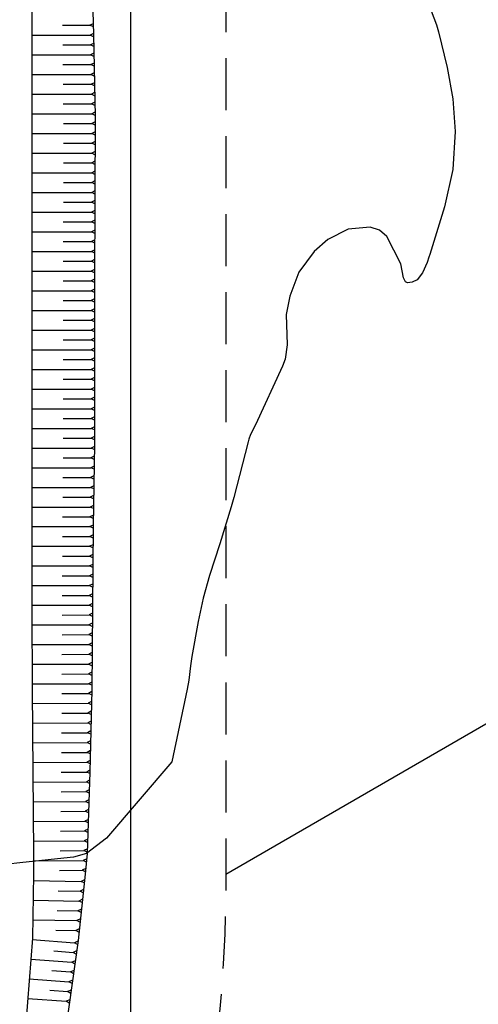
# Model space of a CAD drawing. Units: inches. Extents: x 400000 to 415621, y 9618485 to 9623229.
# Drawn here: x 401186 to 401242, y 9621465 to 9621586 of the extents above; entities that cross this region are included whole.
import ezdxf

# ---------------------------------------------------------------- set-up
doc = ezdxf.new("R2010")
doc.units = ezdxf.units.IN
doc.header["$MEASUREMENT"] = 0
doc.linetypes.add('CONTINUO', pattern=[0])
doc.linetypes.add('HIDDEN', pattern=[9.525, 6.35, -3.175])
for name, color, linetype in [('Coordenadas_Faixa', 2, 'Continuous'), ('CORTE', 1, 'Continuous'), ('Curvas Mestras', 32, 'Continuous'), ('FAIXA DE DOMINIO LADO ESQUERDO', 240, 'CONTINUO'), ('FOTOS', 253, 'Continuous'), ('LATERAL _PISTA', 7, 'Continuous'), ('malha-lin', 8, 'Continuous'), ('TALUDES', 44, 'Continuous')]:
    doc.layers.add(name, color=color, linetype=linetype)
doc.styles.get("Standard").update_dxf_attribs({"font": 'txt.shx', "height": 2.8})
doc.dimstyles.get("Standard").update_dxf_attribs({"dimtxt": 0.18, "dimasz": 0.18, "dimexe": 0.18, "dimexo": 0.0625, "dimgap": 0.09, "dimtad": 0, "dimtih": 1, "dimtoh": 1, "dimdec": 4, "dimzin": 0, "dimdsep": 46, "dimtxsty": 'Standard', "dimcen": 0.09, "dimadec": 0, "dimazin": 0, "dimtfac": 1, "dimtdec": 4, "dimtofl": 0, "dimtmove": 0, "dimatfit": 3, "dimfxl": 0, "dimtolj": 1, "dimtzin": 0, "dimarcsym": 0})
picture_1 = doc.add_image_def('image2.jpg', size_in_pixel=(3333, 3333))

msp = doc.modelspace()

# ---------------------------------------------------------------- linework, layer by layer
at = {"layer": 'CORTE', "linetype": 'CONTINUO', "flags": 128}
msp.add_lwpolyline([(401228.81, 9622009.6), (401228.68, 9622008.82), (401226.95, 9621998.97), (401225.21, 9621989.12), (401223.4, 9621979.28), (401221.66, 9621969.43), (401220.06, 9621959.56), (401218.27, 9621949.72), (401216.51, 9621939.87), (401214.89, 9621929.99), (401213.31, 9621920.11), (401211.63, 9621910.25), (401209.94, 9621900.39), (401208.27, 9621890.53), (401206.65, 9621880.65), (401204.92, 9621870.8), (401203.15, 9621860.96), (401201.39, 9621851.11), (401201.02, 9621848.77), (401199.93, 9621841.39), (401199.2, 9621835.66), (401198.78, 9621831.68), (401197.6, 9621822), (401196.24, 9621812.35), (401194.93, 9621802.68), (401194.12, 9621792.95), (401193.85, 9621788.96), (401193.52, 9621783.21), (401193.41, 9621773.46), (401193.48, 9621763.71), (401193.59, 9621759.65), (401193.72, 9621753.81), (401193.85, 9621743.81), (401193.95, 9621733.81), (401194.04, 9621723.81), (401193.94, 9621713.81), (401193.67, 9621703.81), (401193.47, 9621693.81), (401193.32, 9621683.81), (401193.25, 9621673.81), (401193.31, 9621663.81), (401193.42, 9621653.81), (401193.62, 9621643.81), (401193.82, 9621633.81), (401194.17, 9621623.81), (401194.57, 9621613.81), (401194.93, 9621603.81), (401195.16, 9621593.81), (401195.43, 9621583.81), (401195.62, 9621573.81), (401195.61, 9621563.81), (401195.56, 9621553.81), (401195.54, 9621543.81), (401195.54, 9621533.81), (401195.39, 9621523.81), (401195.3, 9621513.81), (401195.21, 9621503.81), (401195, 9621493.81), (401194.66, 9621483.81), (401194.41, 9621481.28), (401193.54, 9621473.21), (401192.05, 9621462.51), (401189.96, 9621451.95), (401187.28, 9621441.56), (401183.99, 9621431.38), (401180.03, 9621421.45), (401175.42, 9621411.84), (401170.19, 9621402.58), (401164.41, 9621393.67), (401158.28, 9621385.01), (401152.31, 9621377.42)], dxfattribs=at)
at = {"layer": 'Curvas Mestras', "elevation": 115, "flags": 128}
msp.add_lwpolyline([(401236.65, 9621586.67), (401237.27, 9621584.99), (401237.51, 9621584.13), (401238.6, 9621579.79), (401239.29, 9621575.96), (401239.56, 9621571.97), (401239.29, 9621567.31), (401238.27, 9621562.77), (401236.47, 9621556.93), (401236.37, 9621556.6), (401236.14, 9621555.96), (401235.58, 9621554.71), (401234.92, 9621553.87), (401234.31, 9621553.56), (401233.76, 9621553.5), (401233.51, 9621553.59), (401233.26, 9621554.11), (401232.95, 9621555.81), (401231.21, 9621559.16), (401230.31, 9621559.93), (401229.18, 9621560.29), (401226.52, 9621560.04), (401224.04, 9621558.79), (401222.36, 9621557.3), (401220.48, 9621554.78), (401219.38, 9621551.84), (401218.94, 9621549.6), (401219.06, 9621545.93), (401218.82, 9621544.16), (401218.51, 9621543.31), (401215.19, 9621536.17), (401214.59, 9621534.99), (401214.4, 9621534.4), (401214.32, 9621534.09), (401212.55, 9621527.3), (401212.24, 9621526.15), (401210.85, 9621521.62), (401209.6, 9621517.74), (401208.8, 9621514.98), (401208.19, 9621512.16), (401207.41, 9621507.87), (401207.26, 9621506.73), (401207.05, 9621505), (401206.85, 9621503.87), (401205, 9621495), (401197.01, 9621485.68), (401194.59, 9621483.81), (401192.99, 9621483.38), (401192.57, 9621483.32), (401186.44, 9621482.68), (401185, 9621482.51)], dxfattribs=at)
at = {"layer": 'FAIXA DE DOMINIO LADO ESQUERDO', "linetype": 'HIDDEN', "flags": 128}
msp.add_lwpolyline([(401390.45, 9622696.96), (401220.04, 9621844.96, 0.049393), (401211.59, 9621759.65), (401211.59, 9621481.28, -0.162283), (401175.58, 9621373.28)], format="xyb", dxfattribs=at)
at = {"layer": 'LATERAL _PISTA', "color": 2, "linetype": 'CONTINUO', "flags": 128}
msp.add_lwpolyline([(401228.81, 9622009.6), (401228.65, 9622008.83), (401226.69, 9621999.02), (401224.73, 9621989.22), (401222.77, 9621979.41), (401220.81, 9621969.6), (401218.85, 9621959.8), (401216.88, 9621949.99), (401214.92, 9621940.19), (401212.96, 9621930.38), (401211, 9621920.58), (401209.04, 9621910.77), (401207.08, 9621900.96), (401205.12, 9621891.16), (401203.15, 9621881.35), (401201.21, 9621871.54), (401199.3, 9621861.73), (401197.38, 9621851.91), (401196.92, 9621849.59), (401195.54, 9621842.19), (401194.55, 9621836.45), (401193.91, 9621832.47), (401192.45, 9621822.71), (401191.2, 9621812.94), (401190.16, 9621803.13), (401189.33, 9621793.31), (401189.05, 9621789.27), (401188.72, 9621783.46), (401188.29, 9621773.61), (401188.05, 9621763.76), (401188.02, 9621759.65), (401187.99, 9621753.81), (401187.95, 9621743.81), (401187.9, 9621733.81), (401187.9, 9621723.81), (401187.9, 9621713.81), (401187.9, 9621703.81), (401187.9, 9621693.81), (401187.9, 9621683.81), (401187.9, 9621673.81), (401187.9, 9621663.81), (401187.9, 9621653.81), (401187.9, 9621643.81), (401187.9, 9621633.81), (401187.9, 9621623.81), (401187.9, 9621613.81), (401187.9, 9621603.81), (401187.9, 9621593.81), (401187.9, 9621583.81), (401187.9, 9621573.81), (401187.9, 9621563.81), (401187.9, 9621553.81), (401187.9, 9621543.81), (401187.9, 9621533.81), (401187.9, 9621523.81), (401187.9, 9621513.81), (401187.93, 9621503.81), (401188.01, 9621493.81), (401188.09, 9621483.81), (401188.11, 9621481.28), (401187.97, 9621473.49), (401187.18, 9621463.08), (401185.63, 9621452.75), (401183.38, 9621442.56), (401180.47, 9621432.53), (401176.89, 9621422.72), (401172.66, 9621413.17), (401167.81, 9621403.92), (401162.36, 9621395.02), (401156.32, 9621386.5), (401149.73, 9621378.4), (401149.31, 9621377.95)], dxfattribs=at)
at = {"layer": 'malha-lin'}
msp.add_line((401200, 9621146.36), (401200, 9622730.8), dxfattribs=at)
at = {"layer": 'TALUDES'}
for p, q in [((401191.65, 9621584.92), (401195, 9621584.92)), ((401195.4, 9621585.12), (401195, 9621584.92)), ((401195.41, 9621584.72), (401195, 9621584.92)), ((401187.9, 9621583.72), (401195.03, 9621583.72)), ((401195.43, 9621583.92), (401195.03, 9621583.72)), ((401195.44, 9621583.52), (401195.03, 9621583.72)), ((401191.68, 9621582.52), (401195.06, 9621582.52)), ((401195.45, 9621582.72), (401195.06, 9621582.52)), ((401195.46, 9621582.32), (401195.06, 9621582.52)), ((401187.9, 9621581.32), (401195.08, 9621581.32)), ((401195.47, 9621581.52), (401195.08, 9621581.32)), ((401195.48, 9621581.12), (401195.08, 9621581.32)), ((401191.7, 9621580.12), (401195.1, 9621580.12)), ((401195.5, 9621580.32), (401195.1, 9621580.12)), ((401195.51, 9621579.92), (401195.1, 9621580.12)), ((401187.9, 9621578.92), (401195.12, 9621578.92)), ((401195.52, 9621579.12), (401195.12, 9621578.92)), ((401195.53, 9621578.72), (401195.12, 9621578.92)), ((401191.72, 9621577.72), (401195.15, 9621577.72)), ((401195.54, 9621577.92), (401195.15, 9621577.72)), ((401195.55, 9621577.52), (401195.15, 9621577.72)), ((401187.9, 9621576.52), (401195.17, 9621576.52)), ((401195.57, 9621576.72), (401195.17, 9621576.52)), ((401195.57, 9621576.32), (401195.17, 9621576.52)), ((401191.74, 9621575.32), (401195.19, 9621575.32)), ((401195.59, 9621575.52), (401195.19, 9621575.32)), ((401195.6, 9621575.12), (401195.19, 9621575.32)), ((401187.9, 9621574.12), (401195.22, 9621574.12)), ((401195.61, 9621574.32), (401195.22, 9621574.12)), ((401195.62, 9621573.92), (401195.22, 9621574.12)), ((401191.76, 9621572.92), (401195.22, 9621572.92)), ((401195.62, 9621573.12), (401195.22, 9621572.92)), ((401195.62, 9621572.72), (401195.22, 9621572.92)), ((401187.9, 9621571.72), (401195.22, 9621571.72)), ((401195.62, 9621571.92), (401195.22, 9621571.72)), ((401195.62, 9621571.52), (401195.22, 9621571.72)), ((401191.76, 9621570.52), (401195.22, 9621570.52)), ((401195.62, 9621570.72), (401195.22, 9621570.52)), ((401195.62, 9621570.32), (401195.22, 9621570.52)), ((401187.9, 9621569.32), (401195.21, 9621569.32)), ((401195.62, 9621569.52), (401195.21, 9621569.32)), ((401195.61, 9621569.12), (401195.21, 9621569.32)), ((401191.75, 9621568.12), (401195.21, 9621568.12)), ((401195.61, 9621568.32), (401195.21, 9621568.12)), ((401195.61, 9621567.92), (401195.21, 9621568.12)), ((401187.9, 9621566.92), (401195.21, 9621566.92)), ((401195.61, 9621567.12), (401195.21, 9621566.92)), ((401195.61, 9621566.72), (401195.21, 9621566.92)), ((401191.75, 9621565.72), (401195.21, 9621565.72)), ((401195.61, 9621565.92), (401195.21, 9621565.72)), ((401195.61, 9621565.52), (401195.21, 9621565.72)), ((401187.9, 9621564.52), (401195.21, 9621564.52)), ((401195.61, 9621564.72), (401195.21, 9621564.52)), ((401195.61, 9621564.32), (401195.21, 9621564.52)), ((401191.75, 9621563.32), (401195.2, 9621563.32)), ((401195.6, 9621563.52), (401195.2, 9621563.32)), ((401195.6, 9621563.12), (401195.2, 9621563.32)), ((401187.9, 9621562.12), (401195.2, 9621562.12)), ((401195.6, 9621562.32), (401195.2, 9621562.12)), ((401195.6, 9621561.92), (401195.2, 9621562.12)), ((401191.74, 9621560.92), (401195.19, 9621560.92)), ((401195.59, 9621561.12), (401195.19, 9621560.92)), ((401195.59, 9621560.72), (401195.19, 9621560.92)), ((401187.9, 9621559.72), (401195.19, 9621559.72)), ((401195.59, 9621559.92), (401195.19, 9621559.72)), ((401195.59, 9621559.52), (401195.19, 9621559.72)), ((401191.74, 9621558.52), (401195.18, 9621558.52)), ((401195.58, 9621558.72), (401195.18, 9621558.52)), ((401195.58, 9621558.32), (401195.18, 9621558.52)), ((401187.9, 9621557.32), (401195.18, 9621557.32)), ((401195.58, 9621557.52), (401195.18, 9621557.32)), ((401195.58, 9621557.12), (401195.18, 9621557.32)), ((401191.73, 9621556.12), (401195.17, 9621556.12)), ((401195.57, 9621556.32), (401195.17, 9621556.12)), ((401195.57, 9621555.92), (401195.17, 9621556.12)), ((401187.9, 9621554.92), (401195.16, 9621554.92)), ((401195.57, 9621555.12), (401195.16, 9621554.92)), ((401195.56, 9621554.72), (401195.16, 9621554.92)), ((401191.73, 9621553.72), (401195.16, 9621553.72)), ((401195.56, 9621553.92), (401195.16, 9621553.72)), ((401195.56, 9621553.52), (401195.16, 9621553.72)), ((401187.9, 9621552.52), (401195.16, 9621552.52)), ((401195.56, 9621552.72), (401195.16, 9621552.52)), ((401195.56, 9621552.32), (401195.16, 9621552.52)), ((401191.73, 9621551.32), (401195.15, 9621551.32)), ((401195.55, 9621551.52), (401195.15, 9621551.32)), ((401195.55, 9621551.12), (401195.15, 9621551.32)), ((401187.9, 9621550.12), (401195.15, 9621550.12)), ((401195.55, 9621550.32), (401195.15, 9621550.12)), ((401195.55, 9621549.92), (401195.15, 9621550.12)), ((401191.72, 9621548.92), (401195.15, 9621548.92)), ((401195.55, 9621549.12), (401195.15, 9621548.92)), ((401195.55, 9621548.72), (401195.15, 9621548.92)), ((401187.9, 9621547.72), (401195.15, 9621547.72)), ((401195.55, 9621547.92), (401195.15, 9621547.72)), ((401195.55, 9621547.52), (401195.15, 9621547.72)), ((401191.72, 9621546.52), (401195.14, 9621546.52)), ((401195.54, 9621546.72), (401195.14, 9621546.52)), ((401195.54, 9621546.32), (401195.14, 9621546.52)), ((401187.9, 9621545.32), (401195.14, 9621545.32)), ((401195.54, 9621545.52), (401195.14, 9621545.32)), ((401195.54, 9621545.12), (401195.14, 9621545.32)), ((401191.72, 9621544.12), (401195.14, 9621544.12)), ((401195.54, 9621544.32), (401195.14, 9621544.12)), ((401195.54, 9621543.92), (401195.14, 9621544.12)), ((401187.9, 9621542.92), (401195.14, 9621542.92)), ((401195.54, 9621543.12), (401195.14, 9621542.92)), ((401195.54, 9621542.72), (401195.14, 9621542.92)), ((401191.72, 9621541.72), (401195.14, 9621541.72)), ((401195.54, 9621541.92), (401195.14, 9621541.72)), ((401195.54, 9621541.52), (401195.14, 9621541.72)), ((401187.9, 9621540.52), (401195.14, 9621540.52)), ((401195.54, 9621540.72), (401195.14, 9621540.52)), ((401195.54, 9621540.32), (401195.14, 9621540.52)), ((401191.72, 9621539.32), (401195.14, 9621539.32)), ((401195.54, 9621539.52), (401195.14, 9621539.32)), ((401195.54, 9621539.12), (401195.14, 9621539.32)), ((401187.9, 9621538.12), (401195.14, 9621538.12)), ((401195.54, 9621538.32), (401195.14, 9621538.12)), ((401195.54, 9621537.92), (401195.14, 9621538.12)), ((401191.72, 9621536.92), (401195.14, 9621536.92)), ((401195.54, 9621537.12), (401195.14, 9621536.92)), ((401195.54, 9621536.72), (401195.14, 9621536.92)), ((401187.9, 9621535.72), (401195.14, 9621535.72)), ((401195.54, 9621535.92), (401195.14, 9621535.72)), ((401195.54, 9621535.52), (401195.14, 9621535.72)), ((401191.72, 9621534.52), (401195.14, 9621534.52)), ((401195.54, 9621534.72), (401195.14, 9621534.52)), ((401195.54, 9621534.32), (401195.14, 9621534.52)), ((401187.9, 9621533.32), (401195.14, 9621533.32)), ((401195.54, 9621533.52), (401195.14, 9621533.32)), ((401195.53, 9621533.12), (401195.14, 9621533.32)), ((401191.71, 9621532.12), (401195.12, 9621532.12)), ((401195.52, 9621532.32), (401195.12, 9621532.12)), ((401195.51, 9621531.92), (401195.12, 9621532.12)), ((401187.9, 9621530.92), (401195.1, 9621530.92)), ((401195.5, 9621531.12), (401195.1, 9621530.92)), ((401195.5, 9621530.72), (401195.1, 9621530.92)), ((401191.69, 9621529.72), (401195.08, 9621529.72)), ((401195.48, 9621529.92), (401195.08, 9621529.72)), ((401195.48, 9621529.52), (401195.08, 9621529.72)), ((401187.9, 9621528.52), (401195.06, 9621528.52)), ((401195.46, 9621528.72), (401195.06, 9621528.52)), ((401195.46, 9621528.32), (401195.06, 9621528.52)), ((401191.67, 9621527.32), (401195.04, 9621527.32)), ((401195.44, 9621527.52), (401195.04, 9621527.32)), ((401195.44, 9621527.12), (401195.04, 9621527.32)), ((401187.9, 9621526.12), (401195.02, 9621526.12)), ((401195.43, 9621526.32), (401195.02, 9621526.12)), ((401195.42, 9621525.92), (401195.02, 9621526.12)), ((401191.65, 9621524.92), (401195, 9621524.92)), ((401195.41, 9621525.12), (401195, 9621524.92)), ((401195.4, 9621524.72), (401195, 9621524.92)), ((401187.9, 9621523.72), (401194.98, 9621523.72)), ((401195.39, 9621523.92), (401194.98, 9621523.72)), ((401195.38, 9621523.52), (401194.98, 9621523.72)), ((401191.64, 9621522.52), (401194.97, 9621522.52)), ((401195.38, 9621522.72), (401194.97, 9621522.52)), ((401195.37, 9621522.32), (401194.97, 9621522.52)), ((401187.9, 9621521.32), (401194.96, 9621521.32)), ((401195.37, 9621521.52), (401194.96, 9621521.32)), ((401195.36, 9621521.12), (401194.96, 9621521.32)), ((401191.63, 9621520.12), (401194.95, 9621520.12)), ((401195.36, 9621520.32), (401194.95, 9621520.12)), ((401195.35, 9621519.92), (401194.95, 9621520.12)), ((401187.9, 9621518.92), (401194.94, 9621518.92)), ((401195.35, 9621519.12), (401194.94, 9621518.92)), ((401195.34, 9621518.72), (401194.94, 9621518.92)), ((401191.62, 9621517.72), (401194.93, 9621517.72)), ((401195.34, 9621517.92), (401194.93, 9621517.72)), ((401195.33, 9621517.52), (401194.93, 9621517.72)), ((401187.9, 9621516.52), (401194.92, 9621516.52)), ((401195.33, 9621516.72), (401194.92, 9621516.52)), ((401195.32, 9621516.32), (401194.92, 9621516.52)), ((401191.6, 9621515.32), (401194.91, 9621515.32)), ((401195.31, 9621515.52), (401194.91, 9621515.32)), ((401195.31, 9621515.12), (401194.91, 9621515.32)), ((401187.9, 9621514.12), (401194.9, 9621514.12)), ((401195.3, 9621514.32), (401194.9, 9621514.12)), ((401195.3, 9621513.92), (401194.9, 9621514.12)), ((401191.6, 9621512.93), (401194.89, 9621512.94)), ((401195.29, 9621513.15), (401194.89, 9621512.94)), ((401195.29, 9621512.75), (401194.89, 9621512.94)), ((401187.9, 9621511.72), (401194.88, 9621511.74)), ((401195.28, 9621511.95), (401194.88, 9621511.74)), ((401195.28, 9621511.55), (401194.88, 9621511.74)), ((401191.59, 9621510.53), (401194.87, 9621510.54)), ((401195.27, 9621510.75), (401194.87, 9621510.54)), ((401195.27, 9621510.35), (401194.87, 9621510.54)), ((401187.91, 9621509.32), (401194.86, 9621509.34)), ((401195.26, 9621509.55), (401194.86, 9621509.34)), ((401195.26, 9621509.15), (401194.86, 9621509.34)), ((401191.58, 9621508.13), (401194.85, 9621508.14)), ((401195.25, 9621508.35), (401194.85, 9621508.14)), ((401195.25, 9621507.95), (401194.85, 9621508.14)), ((401187.92, 9621506.92), (401194.84, 9621506.94)), ((401195.24, 9621507.15), (401194.84, 9621506.94)), ((401195.24, 9621506.75), (401194.84, 9621506.94)), ((401191.58, 9621505.73), (401194.83, 9621505.74)), ((401195.23, 9621505.95), (401194.83, 9621505.74)), ((401195.23, 9621505.55), (401194.83, 9621505.74)), ((401187.93, 9621504.52), (401194.82, 9621504.54)), ((401195.22, 9621504.75), (401194.82, 9621504.54)), ((401195.22, 9621504.35), (401194.82, 9621504.54)), ((401191.57, 9621503.35), (401194.8, 9621503.37)), ((401195.21, 9621503.58), (401194.8, 9621503.37)), ((401195.2, 9621503.18), (401194.8, 9621503.37)), ((401187.94, 9621502.12), (401194.78, 9621502.17)), ((401195.18, 9621502.38), (401194.78, 9621502.17)), ((401195.17, 9621501.98), (401194.78, 9621502.17)), ((401191.55, 9621500.95), (401194.75, 9621500.97)), ((401195.16, 9621501.18), (401194.75, 9621500.97)), ((401195.15, 9621500.78), (401194.75, 9621500.97)), ((401187.96, 9621499.72), (401194.73, 9621499.77)), ((401195.13, 9621499.98), (401194.73, 9621499.77)), ((401195.12, 9621499.58), (401194.73, 9621499.77)), ((401191.54, 9621498.55), (401194.7, 9621498.57)), ((401195.1, 9621498.78), (401194.7, 9621498.57)), ((401195.1, 9621498.38), (401194.7, 9621498.57)), ((401187.98, 9621497.32), (401194.67, 9621497.37)), ((401195.08, 9621497.58), (401194.67, 9621497.37)), ((401195.07, 9621497.18), (401194.67, 9621497.37)), ((401191.52, 9621496.15), (401194.65, 9621496.17)), ((401195.05, 9621496.38), (401194.65, 9621496.17)), ((401195.04, 9621495.98), (401194.65, 9621496.17)), ((401188, 9621494.92), (401194.62, 9621494.97)), ((401195.03, 9621495.18), (401194.62, 9621494.97)), ((401195.02, 9621494.78), (401194.62, 9621494.97)), ((401191.5, 9621493.75), (401194.6, 9621493.77)), ((401195, 9621493.98), (401194.6, 9621493.77)), ((401194.99, 9621493.58), (401194.6, 9621493.77)), ((401188.02, 9621492.52), (401194.56, 9621492.57)), ((401194.96, 9621492.78), (401194.56, 9621492.57)), ((401194.95, 9621492.38), (401194.56, 9621492.57)), ((401191.47, 9621491.35), (401194.51, 9621491.37)), ((401194.92, 9621491.58), (401194.51, 9621491.37)), ((401194.91, 9621491.18), (401194.51, 9621491.37)), ((401188.04, 9621490.12), (401194.47, 9621490.17)), ((401194.88, 9621490.38), (401194.47, 9621490.17)), ((401194.87, 9621489.98), (401194.47, 9621490.17)), ((401191.44, 9621488.95), (401194.43, 9621488.97)), ((401194.84, 9621489.18), (401194.43, 9621488.97)), ((401194.83, 9621488.78), (401194.43, 9621488.97)), ((401188.06, 9621487.72), (401194.39, 9621487.77)), ((401194.8, 9621487.98), (401194.39, 9621487.77)), ((401194.78, 9621487.58), (401194.39, 9621487.77)), ((401191.41, 9621486.55), (401194.35, 9621486.57)), ((401194.76, 9621486.78), (401194.35, 9621486.57)), ((401194.74, 9621486.38), (401194.35, 9621486.57)), ((401188.07, 9621485.32), (401194.31, 9621485.37)), ((401194.72, 9621485.58), (401194.31, 9621485.37)), ((401194.7, 9621485.18), (401194.31, 9621485.37)), ((401191.38, 9621484.15), (401194.27, 9621484.17)), ((401194.68, 9621484.38), (401194.27, 9621484.17)), ((401194.66, 9621483.98), (401194.27, 9621484.17)), ((401188.09, 9621482.92), (401194.17, 9621482.97)), ((401194.6, 9621483.18), (401194.17, 9621482.97)), ((401194.56, 9621482.78), (401194.17, 9621482.97)), ((401191.28, 9621481.75), (401194.06, 9621481.77)), ((401194.48, 9621481.98), (401194.06, 9621481.77)), ((401194.44, 9621481.58), (401194.06, 9621481.77)), ((401188.09, 9621480.52), (401193.92, 9621480.42)), ((401194.34, 9621480.62), (401193.92, 9621480.42)), ((401194.3, 9621480.22), (401193.92, 9621480.42)), ((401191.13, 9621479.27), (401193.79, 9621479.22)), ((401194.21, 9621479.42), (401193.79, 9621479.22)), ((401194.17, 9621479.02), (401193.79, 9621479.22)), ((401188.05, 9621478.12), (401193.66, 9621478.02)), ((401194.08, 9621478.23), (401193.66, 9621478.02)), ((401194.04, 9621477.83), (401193.66, 9621478.02)), ((401190.98, 9621476.87), (401193.53, 9621476.83)), ((401193.95, 9621477.03), (401193.53, 9621476.83)), ((401193.91, 9621476.63), (401193.53, 9621476.83)), ((401188.01, 9621475.72), (401193.4, 9621475.63)), ((401193.83, 9621475.83), (401193.4, 9621475.63)), ((401193.78, 9621475.43), (401193.4, 9621475.63)), ((401190.83, 9621474.47), (401193.27, 9621474.43)), ((401193.7, 9621474.63), (401193.27, 9621474.43)), ((401193.65, 9621474.23), (401193.27, 9621474.43)), ((401187.96, 9621473.32), (401193.1, 9621472.93)), ((401193.53, 9621473.11), (401193.1, 9621472.93)), ((401190.6, 9621471.92), (401192.94, 9621471.74)), ((401193.36, 9621471.92), (401192.94, 9621471.74)), ((401193.47, 9621472.71), (401193.1, 9621472.93)), ((401187.78, 9621470.93), (401192.77, 9621470.55)), ((401193.2, 9621470.72), (401192.77, 9621470.55)), ((401193.31, 9621471.52), (401192.94, 9621471.74)), ((401190.34, 9621469.53), (401192.61, 9621469.36)), ((401193.03, 9621469.53), (401192.61, 9621469.36)), ((401193.14, 9621470.33), (401192.77, 9621470.55)), ((401187.59, 9621468.54), (401192.44, 9621468.17)), ((401192.87, 9621468.34), (401192.44, 9621468.17)), ((401192.98, 9621469.14), (401192.61, 9621469.36)), ((401190.09, 9621467.14), (401192.27, 9621466.98)), ((401192.7, 9621467.15), (401192.27, 9621466.98)), ((401192.81, 9621467.95), (401192.44, 9621468.17)), ((401187.41, 9621466.14), (401192.11, 9621465.79)), ((401192.54, 9621465.96), (401192.11, 9621465.79)), ((401192.65, 9621466.75), (401192.27, 9621466.98)), ((401192.48, 9621465.56), (401192.11, 9621465.79))]:
    msp.add_line(p, q, dxfattribs=at)

# ---------------------------------------------------------------- referenced raster images: frames only (the image files are external)
at = {"layer": 'FOTOS'}
image = msp.add_image(picture_1, insert=(401000, 9621000), size_in_units=(1000, 1000), dxfattribs=at)
image.dxf.flags = 7

# ---------------------------------------------------------------- leaders
at = {"layer": 'Coordenadas_Faixa', "annotation_type": 0, "has_hookline": 1, "hookline_direction": 0, "text_width": 34.53}
msp.add_leader([(401211.59, 9621481.28), (401252.15, 9621504.77), (401252.33, 9621504.77)], dimstyle='Standard', override={"dimtfill": 1, "dimtfillclr": 256}, dxfattribs=at)

doc.saveas('drawing.dxf')
